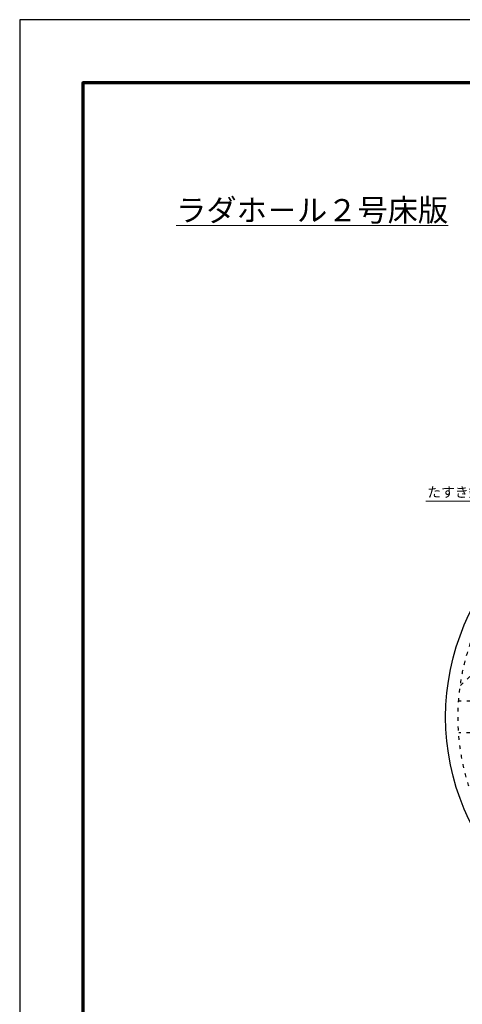
# Model space of a CAD drawing. Units: millimetres. Extents: x 75 to 4275, y 35 to 5975.
# Drawn here: x 75 to 1478, y 2854 to 5975 of the extents above; entities that cross this region are included whole.
import ezdxf

# ---------------------------------------------------------------- set-up
doc = ezdxf.new("R2010")
doc.units = ezdxf.units.MM
doc.linetypes.add('ACAD_ISO03W100', pattern=[30, 12, -18])
for name, color, linetype, lineweight in [('寸法', 7, 'Continuous', 13), ('製品', 7, 'Continuous', 25), ('輪郭', 5, 'Continuous', 70), ('鉄筋', 6, 'ACAD_ISO03W100', 25)]:
    doc.layers.add(name, color=color, linetype=linetype, lineweight=lineweight)
doc.layers.add('用紙', color=4, linetype='Continuous')

msp = doc.modelspace()

# ---------------------------------------------------------------- linework, layer by layer
at = {"layer": '寸法'}
msp.add_line((1653, 4448.3), (1362.3, 4448.3), dxfattribs=at)
at = {"layer": '用紙'}
msp.add_lwpolyline([(74.9, 34.7), (4274.9, 34.7), (4274.9, 5974.7), (74.9, 5974.7)], close=True, dxfattribs=at)
at = {"layer": '製品'}
msp.add_circle((2174.9, 3764.2), 750, dxfattribs=at)
at = {"layer": '輪郭'}
msp.add_lwpolyline([(274.9, 234.7), (4074.9, 234.7), (4074.9, 5774.7), (274.9, 5774.7)], close=True, dxfattribs=at)
at = {"layer": '鉄筋'}
for p, q in [((2110.4, 4471.8), (1471.5, 3864.1)), ((1924.5, 3814.2), (1466.4, 3814.2)), ((2883.5, 3714.2), (1466.4, 3714.2))]:
    msp.add_line(p, q, dxfattribs=at)
msp.add_circle((2174.9, 3764.2), 710.5, dxfattribs=at)

# ---------------------------------------------------------------- texts
at = {"layer": '寸法', "attachment_point": 1}
for s, width, insert, char_height in [('{\\fMS PGothic|b0|i0|c128|p50;\\Lラダホ－ル２号床版}', 966.261, (570.8, 5406.2), 70.2), ('{\\fMS PGothic|b0|i0|c128|p50;たすき鉄筋}', 449.706, (1366.8, 4493.1), 32)]:
    msp.add_mtext_dynamic_manual_height_columns(s, width=width, gutter_width=12.5, heights=[0], dxfattribs=dict(at, insert=insert, char_height=char_height))

doc.saveas('drawing.dxf')
